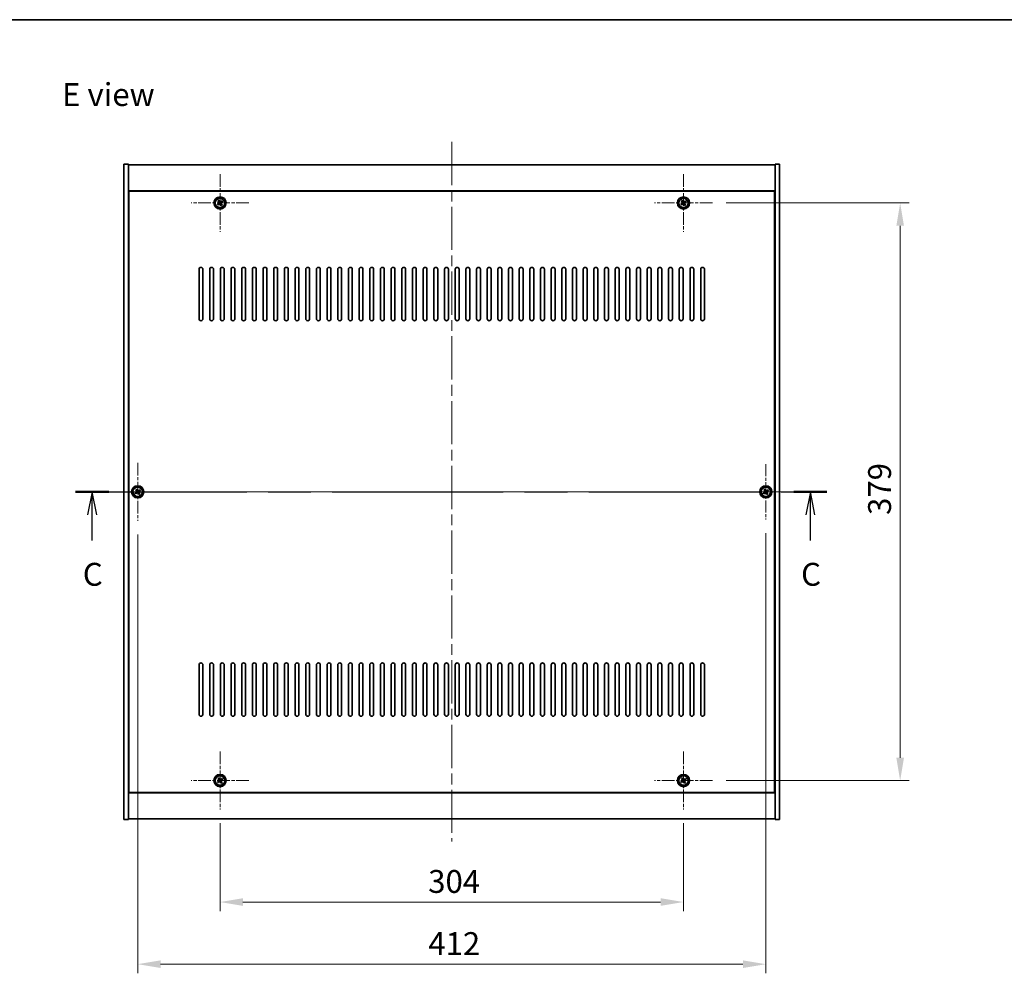
# Model space of a CAD drawing. Units: millimetres. Extents: x 72 to 10299, y 40 to 1726.
# Drawn here: x 2632 to 3278, y 1100 to 1726 of the extents above; entities that cross this region are included whole.
import ezdxf

# ---------------------------------------------------------------- set-up
doc = ezdxf.new("R2010")
doc.units = ezdxf.units.MM
doc.header["$LTSCALE"] = 5
doc.linetypes.add('CHAIN', pattern=[0.3543, 0.2362, -0.0295, 0.0591, -0.0295])
doc.layers.get('Defpoints').update_dxf_attribs({"lineweight": 25})
for name, color, linetype, lineweight in [('Border (ISO)', 7, 'Continuous', 35), ('Dimension (ISO)', 7, 'Continuous', 18), ('Dimension (ISO) @ 1', 7, 'Continuous', 18), ('Section Line (ISO)', 7, 'CHAIN', 25), ('Symbol (ISO)', 7, 'Continuous', 18), ('Visible (ISO)', 7, 'Continuous', 35), ('Visible Narrow (ISO)', 7, 'Continuous', 25)]:
    doc.layers.add(name, color=color, linetype=linetype, lineweight=lineweight)
doc.layers.add('Center Mark (ISO)', color=7, linetype='Continuous', lineweight=18, true_color=0x80ffff)
doc.layers.add('Centerline (ISO)', color=7, linetype='Continuous', lineweight=18, true_color=0x80ffff)
doc.styles.add('Note Text (TK)', font='txt')
doc.dimstyles.new('Default - Method 1b (TK)', dxfattribs={"dimscale": 5, "dimtxt": 2.5, "dimasz": 2.5, "dimexe": 1, "dimexo": 1.5, "dimgap": 1, "dimtad": 1, "dimtoh": 1, "dimrnd": 1e-08, "dimdsep": 46, "dimtxsty": 'Note Text (TK)', "dimcen": 0.09, "dimdle": 5, "dimclrd": 100, "dimclre": 100, "dimclrt": 7, "dimadec": 1, "dimazin": 1, "dimtfac": 1, "dimtmove": 0, "dimatfit": 3, "dimfxl": 0, "dimtolj": 1, "dimlwd": -1, "dimlwe": -1, "dimarcsym": 0})

# ---------------------------------------------------------------- blocks, each defined once
blk = doc.blocks.new('図面枠 tk図枠')
at = {"layer": 'Border (ISO)'}
blk.add_line((14.5, 289), (405.5, 289), dxfattribs=at)
blk = doc.blocks.new('2dTransSection2')
at = {"layer": 'Section Line (ISO)', "linetype": 'CHAIN', "ltscale": 15.83046}
blk.add_line((119.73, 237.37), (201.86, 237.37), dxfattribs=at)
at = {"layer": 'Section Line (ISO)', "linetype": 'Continuous', "lineweight": 50}
for p, q in [((119.73, 237.37), (123.34, 237.37)), ((198.25, 237.37), (201.86, 237.37))]:
    blk.add_line(p, q, dxfattribs=at)
at = {"layer": 'Section Line (ISO)', "linetype": 'Continuous'}
for p, q in [((121.53, 237.37), (121.03, 234.87)), ((121.53, 234.87), (121.53, 237.37)), ((122.03, 234.87), (121.53, 237.37)), ((200.05, 237.37), (199.55, 234.87)), ((200.05, 234.87), (200.05, 237.37)), ((200.55, 234.87), (200.05, 237.37)), ((121.53, 232.06), (121.53, 234.87)), ((200.05, 232.06), (200.05, 234.87))]:
    blk.add_line(p, q, dxfattribs=at)
at = {"layer": 'Section Line (ISO)', "char_height": 2.5, "attachment_point": 7, "style": 'Note Text (TK)'}
for insert in [(120.51, 226.32), (199.03, 226.32)]:
    blk.add_mtext('C', dxfattribs=dict(at, insert=insert))
blk = doc.blocks.new('*D30')
at = {"layer": 'Defpoints', "color": 0, "transparency": 16777216}
for p in [(2763.57, 1207.75), (3067.57, 1207.75), (3067.57, 1147.08)]:
    blk.add_point(p, dxfattribs=at)
at = {"layer": 'Dimension (ISO)', "color": 100, "transparency": 16777216}
for p, q in [((2763.57, 1198.75), (2763.57, 1141.08)), ((3067.57, 1198.75), (3067.57, 1141.08)), ((2778.57, 1147.08), (3052.57, 1147.08))]:
    blk.add_line(p, q, dxfattribs=at)
for points in [[(2778.57, 1149.58), (2778.57, 1144.58), (2763.57, 1147.08)], [(3052.57, 1149.58), (3052.57, 1144.58), (3067.57, 1147.08)]]:
    blk.add_solid(points, dxfattribs=at)
at = {"layer": 'Dimension (ISO)', "color": 7, "transparency": 16777216, "insert": (2900.1, 1160.58), "char_height": 15, "attachment_point": 4, "style": 'Note Text (TK)'}
blk.add_mtext('\\A1;304', dxfattribs=at)
blk = doc.blocks.new('*D31')
at = {"layer": 'Defpoints', "color": 0, "transparency": 16777216}
for p in [(3086.57, 1605.75), (3086.57, 1226.75), (3209.66, 1226.75)]:
    blk.add_point(p, dxfattribs=at)
at = {"layer": 'Dimension (ISO)', "color": 100, "transparency": 16777216}
for p, q in [((3095.57, 1605.75), (3215.66, 1605.75)), ((3209.66, 1590.75), (3209.66, 1241.75)), ((3095.57, 1226.75), (3215.66, 1226.75))]:
    blk.add_line(p, q, dxfattribs=at)
for points in [[(3207.16, 1590.75), (3212.16, 1590.75), (3209.66, 1605.75)], [(3207.16, 1241.75), (3212.16, 1241.75), (3209.66, 1226.75)]]:
    blk.add_solid(points, dxfattribs=at)
at = {"layer": 'Dimension (ISO)', "color": 7, "transparency": 16777216, "insert": (3196.16, 1401.04), "char_height": 15, "attachment_point": 4, "rotation": 90, "style": 'Note Text (TK)'}
blk.add_mtext('\\A1;379', dxfattribs=at)
blk = doc.blocks.new('*D42')
at = {"layer": 'Defpoints', "color": 0, "transparency": 16777216}
for p in [(2709.57, 1397.25), (3121.57, 1398.1), (3121.57, 1106.31)]:
    blk.add_point(p, dxfattribs=at)
at = {"layer": 'Dimension (ISO)', "color": 100, "transparency": 16777216}
for p, q in [((3121.57, 1389.1), (3121.57, 1100.31)), ((2709.57, 1388.25), (2709.57, 1100.31)), ((2724.57, 1106.31), (3106.57, 1106.31))]:
    blk.add_line(p, q, dxfattribs=at)
for points in [[(2724.57, 1108.81), (2724.57, 1103.81), (2709.57, 1106.31)], [(3106.57, 1108.81), (3106.57, 1103.81), (3121.57, 1106.31)]]:
    blk.add_solid(points, dxfattribs=at)
at = {"layer": 'Dimension (ISO)', "color": 7, "transparency": 16777216, "insert": (2900.15, 1119.81), "char_height": 15, "attachment_point": 4, "style": 'Note Text (TK)'}
blk.add_mtext('\\A1;412', dxfattribs=at)

msp = doc.modelspace()

# ---------------------------------------------------------------- linework, layer by layer
at = {"layer": 'Center Mark (ISO)', "linetype": 'CHAIN', "ltscale": 7.037547}
for p, q in [((2763.5719, 1624.7481), (2763.5719, 1586.7481)), ((3067.5719, 1624.7481), (3067.5719, 1586.7481)), ((2782.5719, 1605.7481), (2744.5719, 1605.7481)), ((3086.5719, 1605.7481), (3048.5719, 1605.7481)), ((2709.5719, 1435.2481), (2709.5719, 1397.2481)), ((2728.5719, 1416.2481), (2690.5719, 1416.2481)), ((2763.5719, 1245.7481), (2763.5719, 1207.7481)), ((3067.5719, 1245.7481), (3067.5719, 1207.7481)), ((2782.5719, 1226.7481), (2744.5719, 1226.7481)), ((3086.5719, 1226.7481), (3048.5719, 1226.7481))]:
    msp.add_line(p, q, dxfattribs=at)
at = {"layer": 'Center Mark (ISO)', "linetype": 'CHAIN', "ltscale": 6.722705}
for p, q in [((3121.5719, 1434.3981), (3121.5719, 1398.0981)), ((3139.7219, 1416.2481), (3103.4219, 1416.2481))]:
    msp.add_line(p, q, dxfattribs=at)
at = {"layer": 'Centerline (ISO)', "linetype": 'CHAIN', "ltscale": 23.990969}
for p, q in [((2915.5719, 1645.7481), (2915.5719, 1186.7481)), ((2685.5719, 1416.2481), (3145.5719, 1416.2481))]:
    msp.add_line(p, q, dxfattribs=at)
at = {"layer": 'Visible (ISO)'}
for p, q in [((2700.5719, 1631.2481), (2703.5719, 1631.2481)), ((2700.5719, 1201.2481), (2700.5719, 1631.2481)), ((2703.5719, 1201.2481), (2703.5719, 1631.2481)), ((2703.5719, 1630.7481), (3127.5719, 1630.7481)), ((3130.5719, 1631.2481), (3127.5719, 1631.2481)), ((3127.5719, 1631.2481), (3127.5719, 1201.2481)), ((3130.5719, 1631.2481), (3130.5719, 1201.2481)), ((3127.5719, 1613.7481), (2703.5719, 1613.7481)), ((3127.3219, 1613.4981), (2703.8219, 1613.4981)), ((2703.8219, 1613.4981), (2703.8219, 1218.9981)), ((3127.3219, 1218.9981), (3127.3219, 1613.4981)), ((2762.437, 1605.4632), (2761.8131, 1605.0653)), ((2761.8131, 1605.0653), (2762.211, 1604.4413)), ((2762.211, 1604.4413), (2762.835, 1604.8393)), ((2762.889, 1607.5068), (2762.2651, 1607.1089)), ((2762.2651, 1607.1089), (2762.663, 1606.485)), ((2763.287, 1606.8829), (2762.889, 1607.5068)), ((2763.8568, 1604.6133), (2764.2547, 1603.9893)), ((2764.2547, 1603.9893), (2764.8786, 1604.3873)), ((2764.9327, 1607.0548), (2764.3088, 1606.6569)), ((2764.8786, 1604.3873), (2764.4807, 1605.0112)), ((2764.7067, 1606.033), (2765.3306, 1606.4309)), ((2765.3306, 1606.4309), (2764.9327, 1607.0548)), ((3066.437, 1605.4632), (3065.8131, 1605.0653)), ((3065.8131, 1605.0653), (3066.211, 1604.4413)), ((3066.211, 1604.4413), (3066.835, 1604.8393)), ((3066.889, 1607.5068), (3066.2651, 1607.1089)), ((3066.2651, 1607.1089), (3066.663, 1606.485)), ((3067.287, 1606.8829), (3066.889, 1607.5068)), ((3067.8568, 1604.6133), (3068.2547, 1603.9893)), ((3068.2547, 1603.9893), (3068.8786, 1604.3873)), ((3068.9327, 1607.0548), (3068.3088, 1606.6569)), ((3068.8786, 1604.3873), (3068.4807, 1605.0112)), ((3068.7067, 1606.033), (3069.3306, 1606.4309)), ((3069.3306, 1606.4309), (3068.9327, 1607.0548)), ((2703.8219, 1600.7481), (2703.5719, 1600.7481)), ((2703.5719, 1600.2481), (2703.8219, 1600.2481)), ((3127.5719, 1600.7481), (3127.3219, 1600.7481)), ((3127.5719, 1600.2481), (3127.3219, 1600.2481)), ((2749.8219, 1529.7481), (2749.8219, 1562.2481)), ((2752.3219, 1562.2481), (2752.3219, 1529.7481)), ((2756.8219, 1529.7481), (2756.8219, 1562.2481)), ((2759.3219, 1562.2481), (2759.3219, 1529.7481)), ((2763.8219, 1529.7481), (2763.8219, 1562.2481)), ((2766.3219, 1562.2481), (2766.3219, 1529.7481)), ((2770.8219, 1529.7481), (2770.8219, 1562.2481)), ((2773.3219, 1562.2481), (2773.3219, 1529.7481)), ((2777.8219, 1529.7481), (2777.8219, 1562.2481)), ((2780.3219, 1562.2481), (2780.3219, 1529.7481)), ((2784.8219, 1529.7481), (2784.8219, 1562.2481)), ((2787.3219, 1562.2481), (2787.3219, 1529.7481)), ((2791.8219, 1529.7481), (2791.8219, 1562.2481)), ((2794.3219, 1562.2481), (2794.3219, 1529.7481)), ((2798.8219, 1529.7481), (2798.8219, 1562.2481)), ((2801.3219, 1562.2481), (2801.3219, 1529.7481)), ((2805.8219, 1529.7481), (2805.8219, 1562.2481)), ((2808.3219, 1562.2481), (2808.3219, 1529.7481)), ((2812.8219, 1529.7481), (2812.8219, 1562.2481)), ((2815.3219, 1562.2481), (2815.3219, 1529.7481)), ((2819.8219, 1529.7481), (2819.8219, 1562.2481)), ((2822.3219, 1562.2481), (2822.3219, 1529.7481)), ((2826.8219, 1529.7481), (2826.8219, 1562.2481)), ((2829.3219, 1562.2481), (2829.3219, 1529.7481)), ((2833.8219, 1529.7481), (2833.8219, 1562.2481)), ((2836.3219, 1562.2481), (2836.3219, 1529.7481)), ((2840.8219, 1529.7481), (2840.8219, 1562.2481)), ((2843.3219, 1562.2481), (2843.3219, 1529.7481)), ((2847.8219, 1529.7481), (2847.8219, 1562.2481)), ((2850.3219, 1562.2481), (2850.3219, 1529.7481)), ((2854.8219, 1529.7481), (2854.8219, 1562.2481)), ((2857.3219, 1562.2481), (2857.3219, 1529.7481)), ((2861.8219, 1529.7481), (2861.8219, 1562.2481)), ((2864.3219, 1562.2481), (2864.3219, 1529.7481)), ((2868.8219, 1529.7481), (2868.8219, 1562.2481)), ((2871.3219, 1562.2481), (2871.3219, 1529.7481)), ((2875.8219, 1529.7481), (2875.8219, 1562.2481)), ((2878.3219, 1562.2481), (2878.3219, 1529.7481)), ((2882.8219, 1529.7481), (2882.8219, 1562.2481)), ((2885.3219, 1562.2481), (2885.3219, 1529.7481)), ((2889.8219, 1529.7481), (2889.8219, 1562.2481)), ((2892.3219, 1562.2481), (2892.3219, 1529.7481)), ((2896.8219, 1529.7481), (2896.8219, 1562.2481)), ((2899.3219, 1562.2481), (2899.3219, 1529.7481)), ((2903.8219, 1529.7481), (2903.8219, 1562.2481)), ((2906.3219, 1562.2481), (2906.3219, 1529.7481)), ((2910.8219, 1529.7481), (2910.8219, 1562.2481)), ((2913.3219, 1562.2481), (2913.3219, 1529.7481)), ((2917.8219, 1529.7481), (2917.8219, 1562.2481)), ((2920.3219, 1562.2481), (2920.3219, 1529.7481)), ((2924.8219, 1529.7481), (2924.8219, 1562.2481)), ((2927.3219, 1562.2481), (2927.3219, 1529.7481)), ((2931.8219, 1529.7481), (2931.8219, 1562.2481)), ((2934.3219, 1562.2481), (2934.3219, 1529.7481)), ((2938.8219, 1529.7481), (2938.8219, 1562.2481)), ((2941.3219, 1562.2481), (2941.3219, 1529.7481)), ((2945.8219, 1529.7481), (2945.8219, 1562.2481)), ((2948.3219, 1562.2481), (2948.3219, 1529.7481)), ((2952.8219, 1529.7481), (2952.8219, 1562.2481)), ((2955.3219, 1562.2481), (2955.3219, 1529.7481)), ((2959.8219, 1529.7481), (2959.8219, 1562.2481)), ((2962.3219, 1562.2481), (2962.3219, 1529.7481)), ((2966.8219, 1529.7481), (2966.8219, 1562.2481)), ((2969.3219, 1562.2481), (2969.3219, 1529.7481)), ((2973.8219, 1529.7481), (2973.8219, 1562.2481)), ((2976.3219, 1562.2481), (2976.3219, 1529.7481)), ((2980.8219, 1529.7481), (2980.8219, 1562.2481)), ((2983.3219, 1562.2481), (2983.3219, 1529.7481)), ((2987.8219, 1529.7481), (2987.8219, 1562.2481)), ((2990.3219, 1562.2481), (2990.3219, 1529.7481)), ((2994.8219, 1529.7481), (2994.8219, 1562.2481)), ((2997.3219, 1562.2481), (2997.3219, 1529.7481)), ((3001.8219, 1529.7481), (3001.8219, 1562.2481)), ((3004.3219, 1562.2481), (3004.3219, 1529.7481)), ((3008.8219, 1529.7481), (3008.8219, 1562.2481)), ((3011.3219, 1562.2481), (3011.3219, 1529.7481)), ((3015.8219, 1529.7481), (3015.8219, 1562.2481)), ((3018.3219, 1562.2481), (3018.3219, 1529.7481)), ((3022.8219, 1529.7481), (3022.8219, 1562.2481)), ((3025.3219, 1562.2481), (3025.3219, 1529.7481)), ((3029.8219, 1529.7481), (3029.8219, 1562.2481)), ((3032.3219, 1562.2481), (3032.3219, 1529.7481)), ((3036.8219, 1529.7481), (3036.8219, 1562.2481)), ((3039.3219, 1562.2481), (3039.3219, 1529.7481)), ((3043.8219, 1529.7481), (3043.8219, 1562.2481)), ((3046.3219, 1562.2481), (3046.3219, 1529.7481)), ((3050.8219, 1529.7481), (3050.8219, 1562.2481)), ((3053.3219, 1562.2481), (3053.3219, 1529.7481)), ((3057.8219, 1529.7481), (3057.8219, 1562.2481)), ((3060.3219, 1562.2481), (3060.3219, 1529.7481)), ((3064.8219, 1529.7481), (3064.8219, 1562.2481)), ((3067.3219, 1562.2481), (3067.3219, 1529.7481)), ((3071.8219, 1529.7481), (3071.8219, 1562.2481)), ((3074.3219, 1562.2481), (3074.3219, 1529.7481)), ((3078.8219, 1529.7481), (3078.8219, 1562.2481)), ((3081.3219, 1562.2481), (3081.3219, 1529.7481)), ((2708.437, 1415.9632), (2707.8131, 1415.5653)), ((2707.8131, 1415.5653), (2708.211, 1414.9413)), ((2708.211, 1414.9413), (2708.835, 1415.3393)), ((2708.889, 1418.0068), (2708.2651, 1417.6089)), ((2708.2651, 1417.6089), (2708.663, 1416.985)), ((2709.287, 1417.3829), (2708.889, 1418.0068)), ((2709.8568, 1415.1133), (2710.2547, 1414.4893)), ((2710.2547, 1414.4893), (2710.8786, 1414.8873)), ((2710.9327, 1417.5548), (2710.3088, 1417.1569)), ((2710.8786, 1414.8873), (2710.4807, 1415.5112)), ((2710.7067, 1416.533), (2711.3306, 1416.9309)), ((2711.3306, 1416.9309), (2710.9327, 1417.5548)), ((3120.437, 1415.9632), (3119.8131, 1415.5653)), ((3119.8131, 1415.5653), (3120.211, 1414.9413)), ((3120.211, 1414.9413), (3120.835, 1415.3393)), ((3120.889, 1418.0068), (3120.2651, 1417.6089)), ((3120.2651, 1417.6089), (3120.663, 1416.985)), ((3121.287, 1417.3829), (3120.889, 1418.0068)), ((3121.8568, 1415.1133), (3122.2547, 1414.4893)), ((3122.2547, 1414.4893), (3122.8786, 1414.8873)), ((3122.9327, 1417.5548), (3122.3088, 1417.1569)), ((3122.8786, 1414.8873), (3122.4807, 1415.5112)), ((3122.7067, 1416.533), (3123.3306, 1416.9309)), ((3123.3306, 1416.9309), (3122.9327, 1417.5548)), ((2749.8219, 1270.2481), (2749.8219, 1302.7481)), ((2752.3219, 1302.7481), (2752.3219, 1270.2481)), ((2756.8219, 1270.2481), (2756.8219, 1302.7481)), ((2759.3219, 1302.7481), (2759.3219, 1270.2481)), ((2763.8219, 1270.2481), (2763.8219, 1302.7481)), ((2766.3219, 1302.7481), (2766.3219, 1270.2481)), ((2770.8219, 1270.2481), (2770.8219, 1302.7481)), ((2773.3219, 1302.7481), (2773.3219, 1270.2481)), ((2777.8219, 1270.2481), (2777.8219, 1302.7481)), ((2780.3219, 1302.7481), (2780.3219, 1270.2481)), ((2784.8219, 1270.2481), (2784.8219, 1302.7481)), ((2787.3219, 1302.7481), (2787.3219, 1270.2481)), ((2791.8219, 1270.2481), (2791.8219, 1302.7481)), ((2794.3219, 1302.7481), (2794.3219, 1270.2481)), ((2798.8219, 1270.2481), (2798.8219, 1302.7481)), ((2801.3219, 1302.7481), (2801.3219, 1270.2481)), ((2805.8219, 1270.2481), (2805.8219, 1302.7481)), ((2808.3219, 1302.7481), (2808.3219, 1270.2481)), ((2812.8219, 1270.2481), (2812.8219, 1302.7481)), ((2815.3219, 1302.7481), (2815.3219, 1270.2481)), ((2819.8219, 1270.2481), (2819.8219, 1302.7481)), ((2822.3219, 1302.7481), (2822.3219, 1270.2481)), ((2826.8219, 1270.2481), (2826.8219, 1302.7481)), ((2829.3219, 1302.7481), (2829.3219, 1270.2481)), ((2833.8219, 1270.2481), (2833.8219, 1302.7481)), ((2836.3219, 1302.7481), (2836.3219, 1270.2481)), ((2840.8219, 1270.2481), (2840.8219, 1302.7481)), ((2843.3219, 1302.7481), (2843.3219, 1270.2481)), ((2847.8219, 1270.2481), (2847.8219, 1302.7481)), ((2850.3219, 1302.7481), (2850.3219, 1270.2481)), ((2854.8219, 1270.2481), (2854.8219, 1302.7481)), ((2857.3219, 1302.7481), (2857.3219, 1270.2481)), ((2861.8219, 1270.2481), (2861.8219, 1302.7481)), ((2864.3219, 1302.7481), (2864.3219, 1270.2481)), ((2868.8219, 1270.2481), (2868.8219, 1302.7481)), ((2871.3219, 1302.7481), (2871.3219, 1270.2481)), ((2875.8219, 1270.2481), (2875.8219, 1302.7481)), ((2878.3219, 1302.7481), (2878.3219, 1270.2481)), ((2882.8219, 1270.2481), (2882.8219, 1302.7481)), ((2885.3219, 1302.7481), (2885.3219, 1270.2481)), ((2889.8219, 1270.2481), (2889.8219, 1302.7481)), ((2892.3219, 1302.7481), (2892.3219, 1270.2481)), ((2896.8219, 1270.2481), (2896.8219, 1302.7481)), ((2899.3219, 1302.7481), (2899.3219, 1270.2481)), ((2903.8219, 1270.2481), (2903.8219, 1302.7481)), ((2906.3219, 1302.7481), (2906.3219, 1270.2481)), ((2910.8219, 1270.2481), (2910.8219, 1302.7481)), ((2913.3219, 1302.7481), (2913.3219, 1270.2481)), ((2917.8219, 1270.2481), (2917.8219, 1302.7481)), ((2920.3219, 1302.7481), (2920.3219, 1270.2481)), ((2924.8219, 1270.2481), (2924.8219, 1302.7481)), ((2927.3219, 1302.7481), (2927.3219, 1270.2481)), ((2931.8219, 1270.2481), (2931.8219, 1302.7481)), ((2934.3219, 1302.7481), (2934.3219, 1270.2481)), ((2938.8219, 1270.2481), (2938.8219, 1302.7481)), ((2941.3219, 1302.7481), (2941.3219, 1270.2481)), ((2945.8219, 1270.2481), (2945.8219, 1302.7481)), ((2948.3219, 1302.7481), (2948.3219, 1270.2481)), ((2952.8219, 1270.2481), (2952.8219, 1302.7481)), ((2955.3219, 1302.7481), (2955.3219, 1270.2481)), ((2959.8219, 1270.2481), (2959.8219, 1302.7481)), ((2962.3219, 1302.7481), (2962.3219, 1270.2481)), ((2966.8219, 1270.2481), (2966.8219, 1302.7481)), ((2969.3219, 1302.7481), (2969.3219, 1270.2481)), ((2973.8219, 1270.2481), (2973.8219, 1302.7481)), ((2976.3219, 1302.7481), (2976.3219, 1270.2481)), ((2980.8219, 1270.2481), (2980.8219, 1302.7481)), ((2983.3219, 1302.7481), (2983.3219, 1270.2481)), ((2987.8219, 1270.2481), (2987.8219, 1302.7481)), ((2990.3219, 1302.7481), (2990.3219, 1270.2481)), ((2994.8219, 1270.2481), (2994.8219, 1302.7481)), ((2997.3219, 1302.7481), (2997.3219, 1270.2481)), ((3001.8219, 1270.2481), (3001.8219, 1302.7481)), ((3004.3219, 1302.7481), (3004.3219, 1270.2481)), ((3008.8219, 1270.2481), (3008.8219, 1302.7481)), ((3011.3219, 1302.7481), (3011.3219, 1270.2481)), ((3015.8219, 1270.2481), (3015.8219, 1302.7481)), ((3018.3219, 1302.7481), (3018.3219, 1270.2481)), ((3022.8219, 1270.2481), (3022.8219, 1302.7481)), ((3025.3219, 1302.7481), (3025.3219, 1270.2481)), ((3029.8219, 1270.2481), (3029.8219, 1302.7481)), ((3032.3219, 1302.7481), (3032.3219, 1270.2481)), ((3036.8219, 1270.2481), (3036.8219, 1302.7481)), ((3039.3219, 1302.7481), (3039.3219, 1270.2481)), ((3043.8219, 1270.2481), (3043.8219, 1302.7481)), ((3046.3219, 1302.7481), (3046.3219, 1270.2481)), ((3050.8219, 1270.2481), (3050.8219, 1302.7481)), ((3053.3219, 1302.7481), (3053.3219, 1270.2481)), ((3057.8219, 1270.2481), (3057.8219, 1302.7481)), ((3060.3219, 1302.7481), (3060.3219, 1270.2481)), ((3064.8219, 1270.2481), (3064.8219, 1302.7481)), ((3067.3219, 1302.7481), (3067.3219, 1270.2481)), ((3071.8219, 1270.2481), (3071.8219, 1302.7481)), ((3074.3219, 1302.7481), (3074.3219, 1270.2481)), ((3078.8219, 1270.2481), (3078.8219, 1302.7481)), ((3081.3219, 1302.7481), (3081.3219, 1270.2481)), ((2703.5719, 1232.2481), (2703.8219, 1232.2481)), ((2703.5719, 1231.7481), (2703.8219, 1231.7481)), ((2762.889, 1228.5068), (2762.2651, 1228.1089)), ((2762.2651, 1228.1089), (2762.663, 1227.485)), ((2763.287, 1227.8829), (2762.889, 1228.5068)), ((2764.9327, 1228.0548), (2764.3088, 1227.6569)), ((2764.7067, 1227.033), (2765.3306, 1227.4309)), ((2765.3306, 1227.4309), (2764.9327, 1228.0548)), ((3066.889, 1228.5068), (3066.2651, 1228.1089)), ((3066.2651, 1228.1089), (3066.663, 1227.485)), ((3067.287, 1227.8829), (3066.889, 1228.5068)), ((3068.9327, 1228.0548), (3068.3088, 1227.6569)), ((3068.7067, 1227.033), (3069.3306, 1227.4309)), ((3069.3306, 1227.4309), (3068.9327, 1228.0548)), ((3127.5719, 1232.2481), (3127.3219, 1232.2481)), ((3127.3219, 1231.7481), (3127.5719, 1231.7481)), ((2762.437, 1226.4632), (2761.8131, 1226.0653)), ((2761.8131, 1226.0653), (2762.211, 1225.4413)), ((2762.211, 1225.4413), (2762.835, 1225.8393)), ((2763.8568, 1225.6133), (2764.2547, 1224.9893)), ((2764.2547, 1224.9893), (2764.8786, 1225.3873)), ((2764.8786, 1225.3873), (2764.4807, 1226.0112)), ((3066.437, 1226.4632), (3065.8131, 1226.0653)), ((3065.8131, 1226.0653), (3066.211, 1225.4413)), ((3066.211, 1225.4413), (3066.835, 1225.8393)), ((3067.8568, 1225.6133), (3068.2547, 1224.9893)), ((3068.2547, 1224.9893), (3068.8786, 1225.3873)), ((3068.8786, 1225.3873), (3068.4807, 1226.0112)), ((2703.5719, 1218.7481), (3127.5719, 1218.7481)), ((2703.8219, 1218.9981), (3127.3219, 1218.9981)), ((2700.5719, 1201.2481), (2703.5719, 1201.2481)), ((3127.5719, 1201.7481), (2703.5719, 1201.7481)), ((3130.5719, 1201.2481), (3127.5719, 1201.2481))]:
    msp.add_line(p, q, dxfattribs=at)
for centre, radius in [((2763.5719, 1605.7481), 4), ((2763.5719, 1605.7481), 3.15), ((3067.5719, 1605.7481), 4), ((3067.5719, 1605.7481), 3.15), ((2709.5719, 1416.2481), 4), ((2709.5719, 1416.2481), 3.15), ((3121.5719, 1416.2481), 4), ((3121.5719, 1416.2481), 3.15), ((2763.5719, 1226.7481), 4), ((2763.5719, 1226.7481), 3.15), ((3067.5719, 1226.7481), 4), ((3067.5719, 1226.7481), 3.15)]:
    msp.add_circle(centre, radius, dxfattribs=at)
for centre, start, end in [((2751.0719, 1562.2481), 0, 180), ((2758.0719, 1562.2481), 0, 180), ((2765.0719, 1562.2481), 0, 180), ((2772.0719, 1562.2481), 0, 180), ((2779.0719, 1562.2481), 0, 180), ((2786.0719, 1562.2481), 0, 180), ((2793.0719, 1562.2481), 0, 180), ((2800.0719, 1562.2481), 0, 180), ((2807.0719, 1562.2481), 0, 180), ((2814.0719, 1562.2481), 0, 180), ((2821.0719, 1562.2481), 0, 180), ((2828.0719, 1562.2481), 0, 180), ((2835.0719, 1562.2481), 0, 180), ((2842.0719, 1562.2481), 0, 180), ((2849.0719, 1562.2481), 0, 180), ((2856.0719, 1562.2481), 0, 180), ((2863.0719, 1562.2481), 0, 180), ((2870.0719, 1562.2481), 0, 180), ((2877.0719, 1562.2481), 0, 180), ((2884.0719, 1562.2481), 0, 180), ((2891.0719, 1562.2481), 0, 180), ((2898.0719, 1562.2481), 0, 180), ((2905.0719, 1562.2481), 0, 180), ((2912.0719, 1562.2481), 0, 180), ((2919.0719, 1562.2481), 0, 180), ((2926.0719, 1562.2481), 0, 180), ((2933.0719, 1562.2481), 0, 180), ((2940.0719, 1562.2481), 0, 180), ((2947.0719, 1562.2481), 0, 180), ((2954.0719, 1562.2481), 0, 180), ((2961.0719, 1562.2481), 0, 180), ((2968.0719, 1562.2481), 0, 180), ((2975.0719, 1562.2481), 0, 180), ((2982.0719, 1562.2481), 0, 180), ((2989.0719, 1562.2481), 0, 180), ((2996.0719, 1562.2481), 0, 180), ((3003.0719, 1562.2481), 0, 180), ((3010.0719, 1562.2481), 0, 180), ((3017.0719, 1562.2481), 0, 180), ((3024.0719, 1562.2481), 0, 180), ((3031.0719, 1562.2481), 0, 180), ((3038.0719, 1562.2481), 0, 180), ((3045.0719, 1562.2481), 0, 180), ((3052.0719, 1562.2481), 0, 180), ((3059.0719, 1562.2481), 0, 180), ((3066.0719, 1562.2481), 0, 180), ((3073.0719, 1562.2481), 0, 180), ((3080.0719, 1562.2481), 0, 180), ((2751.0719, 1529.7481), 180, 0), ((2758.0719, 1529.7481), 180, 0), ((2765.0719, 1529.7481), 180, 0), ((2772.0719, 1529.7481), 180, 0), ((2779.0719, 1529.7481), 180, 0), ((2786.0719, 1529.7481), 180, 0), ((2793.0719, 1529.7481), 180, 0), ((2800.0719, 1529.7481), 180, 0), ((2807.0719, 1529.7481), 180, 0), ((2814.0719, 1529.7481), 180, 0), ((2821.0719, 1529.7481), 180, 0), ((2828.0719, 1529.7481), 180, 0), ((2835.0719, 1529.7481), 180, 0), ((2842.0719, 1529.7481), 180, 0), ((2849.0719, 1529.7481), 180, 0), ((2856.0719, 1529.7481), 180, 0), ((2863.0719, 1529.7481), 180, 0), ((2870.0719, 1529.7481), 180, 0), ((2877.0719, 1529.7481), 180, 0), ((2884.0719, 1529.7481), 180, 0), ((2891.0719, 1529.7481), 180, 0), ((2898.0719, 1529.7481), 180, 0), ((2905.0719, 1529.7481), 180, 0), ((2912.0719, 1529.7481), 180, 0), ((2919.0719, 1529.7481), 180, 0), ((2926.0719, 1529.7481), 180, 0), ((2933.0719, 1529.7481), 180, 0), ((2940.0719, 1529.7481), 180, 0), ((2947.0719, 1529.7481), 180, 0), ((2954.0719, 1529.7481), 180, 0), ((2961.0719, 1529.7481), 180, 0), ((2968.0719, 1529.7481), 180, 0), ((2975.0719, 1529.7481), 180, 0), ((2982.0719, 1529.7481), 180, 0), ((2989.0719, 1529.7481), 180, 0), ((2996.0719, 1529.7481), 180, 0), ((3003.0719, 1529.7481), 180, 0), ((3010.0719, 1529.7481), 180, 0), ((3017.0719, 1529.7481), 180, 0), ((3024.0719, 1529.7481), 180, 0), ((3031.0719, 1529.7481), 180, 0), ((3038.0719, 1529.7481), 180, 0), ((3045.0719, 1529.7481), 180, 0), ((3052.0719, 1529.7481), 180, 0), ((3059.0719, 1529.7481), 180, 0), ((3066.0719, 1529.7481), 180, 0), ((3073.0719, 1529.7481), 180, 0), ((3080.0719, 1529.7481), 180, 0), ((2751.0719, 1302.7481), 0, 180), ((2758.0719, 1302.7481), 0, 180), ((2765.0719, 1302.7481), 0, 180), ((2772.0719, 1302.7481), 0, 180), ((2779.0719, 1302.7481), 0, 180), ((2786.0719, 1302.7481), 0, 180), ((2793.0719, 1302.7481), 0, 180), ((2800.0719, 1302.7481), 0, 180), ((2807.0719, 1302.7481), 0, 180), ((2814.0719, 1302.7481), 0, 180), ((2821.0719, 1302.7481), 0, 180), ((2828.0719, 1302.7481), 0, 180), ((2835.0719, 1302.7481), 0, 180), ((2842.0719, 1302.7481), 0, 180), ((2849.0719, 1302.7481), 0, 180), ((2856.0719, 1302.7481), 0, 180), ((2863.0719, 1302.7481), 0, 180), ((2870.0719, 1302.7481), 0, 180), ((2877.0719, 1302.7481), 0, 180), ((2884.0719, 1302.7481), 0, 180), ((2891.0719, 1302.7481), 0, 180), ((2898.0719, 1302.7481), 0, 180), ((2905.0719, 1302.7481), 0, 180), ((2912.0719, 1302.7481), 0, 180), ((2919.0719, 1302.7481), 0, 180), ((2926.0719, 1302.7481), 0, 180), ((2933.0719, 1302.7481), 0, 180), ((2940.0719, 1302.7481), 0, 180), ((2947.0719, 1302.7481), 0, 180), ((2954.0719, 1302.7481), 0, 180), ((2961.0719, 1302.7481), 0, 180), ((2968.0719, 1302.7481), 0, 180), ((2975.0719, 1302.7481), 0, 180), ((2982.0719, 1302.7481), 0, 180), ((2989.0719, 1302.7481), 0, 180), ((2996.0719, 1302.7481), 0, 180), ((3003.0719, 1302.7481), 0, 180), ((3010.0719, 1302.7481), 0, 180), ((3017.0719, 1302.7481), 0, 180), ((3024.0719, 1302.7481), 0, 180), ((3031.0719, 1302.7481), 0, 180), ((3038.0719, 1302.7481), 0, 180), ((3045.0719, 1302.7481), 0, 180), ((3052.0719, 1302.7481), 0, 180), ((3059.0719, 1302.7481), 0, 180), ((3066.0719, 1302.7481), 0, 180), ((3073.0719, 1302.7481), 0, 180), ((3080.0719, 1302.7481), 0, 180), ((2751.0719, 1270.2481), 180, 0), ((2758.0719, 1270.2481), 180, 0), ((2765.0719, 1270.2481), 180, 0), ((2772.0719, 1270.2481), 180, 0), ((2779.0719, 1270.2481), 180, 0), ((2786.0719, 1270.2481), 180, 0), ((2793.0719, 1270.2481), 180, 0), ((2800.0719, 1270.2481), 180, 0), ((2807.0719, 1270.2481), 180, 0), ((2814.0719, 1270.2481), 180, 0), ((2821.0719, 1270.2481), 180, 0), ((2828.0719, 1270.2481), 180, 0), ((2835.0719, 1270.2481), 180, 0), ((2842.0719, 1270.2481), 180, 0), ((2849.0719, 1270.2481), 180, 0), ((2856.0719, 1270.2481), 180, 0), ((2863.0719, 1270.2481), 180, 0), ((2870.0719, 1270.2481), 180, 0), ((2877.0719, 1270.2481), 180, 0), ((2884.0719, 1270.2481), 180, 0), ((2891.0719, 1270.2481), 180, 0), ((2898.0719, 1270.2481), 180, 0), ((2905.0719, 1270.2481), 180, 0), ((2912.0719, 1270.2481), 180, 0), ((2919.0719, 1270.2481), 180, 0), ((2926.0719, 1270.2481), 180, 0), ((2933.0719, 1270.2481), 180, 0), ((2940.0719, 1270.2481), 180, 0), ((2947.0719, 1270.2481), 180, 0), ((2954.0719, 1270.2481), 180, 0), ((2961.0719, 1270.2481), 180, 0), ((2968.0719, 1270.2481), 180, 0), ((2975.0719, 1270.2481), 180, 0), ((2982.0719, 1270.2481), 180, 0), ((2989.0719, 1270.2481), 180, 0), ((2996.0719, 1270.2481), 180, 0), ((3003.0719, 1270.2481), 180, 0), ((3010.0719, 1270.2481), 180, 0), ((3017.0719, 1270.2481), 180, 0), ((3024.0719, 1270.2481), 180, 0), ((3031.0719, 1270.2481), 180, 0), ((3038.0719, 1270.2481), 180, 0), ((3045.0719, 1270.2481), 180, 0), ((3052.0719, 1270.2481), 180, 0), ((3059.0719, 1270.2481), 180, 0), ((3066.0719, 1270.2481), 180, 0), ((3073.0719, 1270.2481), 180, 0), ((3080.0719, 1270.2481), 180, 0)]:
    msp.add_arc(centre, 1.25, start, end, dxfattribs=at)
for points, knots in [([(2762.437, 1605.4632), (2762.515, 1605.5129), (2762.5885, 1605.5816), (2762.7018, 1605.7432), (2762.7415, 1605.8362), (2762.7818, 1606.0184), (2762.785, 1606.1194), (2762.7504, 1606.3138), (2762.7127, 1606.4071), (2762.663, 1606.485)], [0.113199271, 0.113199271, 0.113199271, 0.113199271, 0.141183811, 0.141183811, 0.169168352, 0.169168352, 0.197152892, 0.197152892, 0.225137433, 0.225137433, 0.225137433, 0.225137433]), ([(2763.8568, 1604.6133), (2763.8071, 1604.6912), (2763.7384, 1604.7647), (2763.5767, 1604.878), (2763.4838, 1604.9177), (2763.3016, 1604.958), (2763.2005, 1604.9612), (2763.0062, 1604.9267), (2762.9129, 1604.8889), (2762.835, 1604.8393)], [0.225164225, 0.225164225, 0.225164225, 0.225164225, 0.253148765, 0.253148765, 0.281133306, 0.281133306, 0.309117846, 0.309117846, 0.337102387, 0.337102387, 0.337102387, 0.337102387]), ([(2763.287, 1606.8829), (2763.3366, 1606.805), (2763.4054, 1606.7314), (2763.567, 1606.6182), (2763.66, 1606.5784), (2763.8421, 1606.5381), (2763.9432, 1606.535), (2764.1375, 1606.5695), (2764.2309, 1606.6072), (2764.3088, 1606.6569)], [0, 0, 0, 0, 0.027984541, 0.027984541, 0.055969081, 0.055969081, 0.083953622, 0.083953622, 0.111938162, 0.111938162, 0.111938162, 0.111938162]), ([(2764.7067, 1606.033), (2764.6288, 1605.9833), (2764.5552, 1605.9146), (2764.4419, 1605.7529), (2764.4022, 1605.66), (2764.3619, 1605.4778), (2764.3587, 1605.3768), (2764.3933, 1605.1824), (2764.431, 1605.0891), (2764.4807, 1605.0112)], [0.338363496, 0.338363496, 0.338363496, 0.338363496, 0.366348036, 0.366348036, 0.394332577, 0.394332577, 0.422317117, 0.422317117, 0.450301658, 0.450301658, 0.450301658, 0.450301658]), ([(3066.437, 1605.4632), (3066.515, 1605.5129), (3066.5885, 1605.5816), (3066.7018, 1605.7432), (3066.7415, 1605.8362), (3066.7818, 1606.0184), (3066.785, 1606.1194), (3066.7504, 1606.3138), (3066.7127, 1606.4071), (3066.663, 1606.485)], [0.113199271, 0.113199271, 0.113199271, 0.113199271, 0.141183811, 0.141183811, 0.169168352, 0.169168352, 0.197152892, 0.197152892, 0.225137433, 0.225137433, 0.225137433, 0.225137433]), ([(3067.8568, 1604.6133), (3067.8071, 1604.6912), (3067.7384, 1604.7647), (3067.5767, 1604.878), (3067.4838, 1604.9177), (3067.3016, 1604.958), (3067.2005, 1604.9612), (3067.0062, 1604.9267), (3066.9129, 1604.8889), (3066.835, 1604.8393)], [0.225164225, 0.225164225, 0.225164225, 0.225164225, 0.253148765, 0.253148765, 0.281133306, 0.281133306, 0.309117846, 0.309117846, 0.337102387, 0.337102387, 0.337102387, 0.337102387]), ([(3067.287, 1606.8829), (3067.3366, 1606.805), (3067.4054, 1606.7314), (3067.567, 1606.6182), (3067.66, 1606.5784), (3067.8421, 1606.5381), (3067.9432, 1606.535), (3068.1375, 1606.5695), (3068.2309, 1606.6072), (3068.3088, 1606.6569)], [0, 0, 0, 0, 0.027984541, 0.027984541, 0.055969081, 0.055969081, 0.083953622, 0.083953622, 0.111938162, 0.111938162, 0.111938162, 0.111938162]), ([(3068.7067, 1606.033), (3068.6288, 1605.9833), (3068.5552, 1605.9146), (3068.4419, 1605.7529), (3068.4022, 1605.66), (3068.3619, 1605.4778), (3068.3587, 1605.3768), (3068.3933, 1605.1824), (3068.431, 1605.0891), (3068.4807, 1605.0112)], [0.338363496, 0.338363496, 0.338363496, 0.338363496, 0.366348036, 0.366348036, 0.394332577, 0.394332577, 0.422317117, 0.422317117, 0.450301658, 0.450301658, 0.450301658, 0.450301658]), ([(2708.437, 1415.9632), (2708.515, 1416.0129), (2708.5885, 1416.0816), (2708.7018, 1416.2432), (2708.7415, 1416.3362), (2708.7818, 1416.5184), (2708.785, 1416.6194), (2708.7504, 1416.8138), (2708.7127, 1416.9071), (2708.663, 1416.985)], [0.113199271, 0.113199271, 0.113199271, 0.113199271, 0.141183811, 0.141183811, 0.169168352, 0.169168352, 0.197152892, 0.197152892, 0.225137433, 0.225137433, 0.225137433, 0.225137433]), ([(2709.8568, 1415.1133), (2709.8071, 1415.1912), (2709.7384, 1415.2647), (2709.5767, 1415.378), (2709.4838, 1415.4177), (2709.3016, 1415.458), (2709.2005, 1415.4612), (2709.0062, 1415.4267), (2708.9129, 1415.3889), (2708.835, 1415.3393)], [0.225164225, 0.225164225, 0.225164225, 0.225164225, 0.253148765, 0.253148765, 0.281133306, 0.281133306, 0.309117846, 0.309117846, 0.337102387, 0.337102387, 0.337102387, 0.337102387]), ([(2709.287, 1417.3829), (2709.3366, 1417.305), (2709.4054, 1417.2314), (2709.567, 1417.1182), (2709.66, 1417.0784), (2709.8421, 1417.0381), (2709.9432, 1417.035), (2710.1375, 1417.0695), (2710.2309, 1417.1072), (2710.3088, 1417.1569)], [0, 0, 0, 0, 0.027984541, 0.027984541, 0.055969081, 0.055969081, 0.083953622, 0.083953622, 0.111938162, 0.111938162, 0.111938162, 0.111938162]), ([(2710.7067, 1416.533), (2710.6288, 1416.4833), (2710.5552, 1416.4146), (2710.4419, 1416.2529), (2710.4022, 1416.16), (2710.3619, 1415.9778), (2710.3587, 1415.8768), (2710.3933, 1415.6824), (2710.431, 1415.5891), (2710.4807, 1415.5112)], [0.338363496, 0.338363496, 0.338363496, 0.338363496, 0.366348036, 0.366348036, 0.394332577, 0.394332577, 0.422317117, 0.422317117, 0.450301658, 0.450301658, 0.450301658, 0.450301658]), ([(3120.437, 1415.9632), (3120.515, 1416.0129), (3120.5885, 1416.0816), (3120.7018, 1416.2432), (3120.7415, 1416.3362), (3120.7818, 1416.5184), (3120.785, 1416.6194), (3120.7504, 1416.8138), (3120.7127, 1416.9071), (3120.663, 1416.985)], [0.113199271, 0.113199271, 0.113199271, 0.113199271, 0.141183811, 0.141183811, 0.169168352, 0.169168352, 0.197152892, 0.197152892, 0.225137433, 0.225137433, 0.225137433, 0.225137433]), ([(3121.8568, 1415.1133), (3121.8071, 1415.1912), (3121.7384, 1415.2647), (3121.5767, 1415.378), (3121.4838, 1415.4177), (3121.3016, 1415.458), (3121.2005, 1415.4612), (3121.0062, 1415.4267), (3120.9129, 1415.3889), (3120.835, 1415.3393)], [0.225164225, 0.225164225, 0.225164225, 0.225164225, 0.253148765, 0.253148765, 0.281133306, 0.281133306, 0.309117846, 0.309117846, 0.337102387, 0.337102387, 0.337102387, 0.337102387]), ([(3121.287, 1417.3829), (3121.3366, 1417.305), (3121.4054, 1417.2314), (3121.567, 1417.1182), (3121.66, 1417.0784), (3121.8421, 1417.0381), (3121.9432, 1417.035), (3122.1375, 1417.0695), (3122.2309, 1417.1072), (3122.3088, 1417.1569)], [0, 0, 0, 0, 0.027984541, 0.027984541, 0.055969081, 0.055969081, 0.083953622, 0.083953622, 0.111938162, 0.111938162, 0.111938162, 0.111938162]), ([(3122.7067, 1416.533), (3122.6288, 1416.4833), (3122.5552, 1416.4146), (3122.4419, 1416.2529), (3122.4022, 1416.16), (3122.3619, 1415.9778), (3122.3587, 1415.8768), (3122.3933, 1415.6824), (3122.431, 1415.5891), (3122.4807, 1415.5112)], [0.338363496, 0.338363496, 0.338363496, 0.338363496, 0.366348036, 0.366348036, 0.394332577, 0.394332577, 0.422317117, 0.422317117, 0.450301658, 0.450301658, 0.450301658, 0.450301658]), ([(2762.437, 1226.4632), (2762.515, 1226.5129), (2762.5885, 1226.5816), (2762.7018, 1226.7432), (2762.7415, 1226.8362), (2762.7818, 1227.0184), (2762.785, 1227.1194), (2762.7504, 1227.3138), (2762.7127, 1227.4071), (2762.663, 1227.485)], [0.113199271, 0.113199271, 0.113199271, 0.113199271, 0.141183811, 0.141183811, 0.169168352, 0.169168352, 0.197152892, 0.197152892, 0.225137433, 0.225137433, 0.225137433, 0.225137433]), ([(2763.287, 1227.8829), (2763.3366, 1227.805), (2763.4054, 1227.7314), (2763.567, 1227.6182), (2763.66, 1227.5784), (2763.8421, 1227.5381), (2763.9432, 1227.535), (2764.1375, 1227.5695), (2764.2309, 1227.6072), (2764.3088, 1227.6569)], [0, 0, 0, 0, 0.027984541, 0.027984541, 0.055969081, 0.055969081, 0.083953622, 0.083953622, 0.111938162, 0.111938162, 0.111938162, 0.111938162]), ([(2764.7067, 1227.033), (2764.6288, 1226.9833), (2764.5552, 1226.9146), (2764.4419, 1226.7529), (2764.4022, 1226.66), (2764.3619, 1226.4778), (2764.3587, 1226.3768), (2764.3933, 1226.1824), (2764.431, 1226.0891), (2764.4807, 1226.0112)], [0.338363496, 0.338363496, 0.338363496, 0.338363496, 0.366348036, 0.366348036, 0.394332577, 0.394332577, 0.422317117, 0.422317117, 0.450301658, 0.450301658, 0.450301658, 0.450301658]), ([(3066.437, 1226.4632), (3066.515, 1226.5129), (3066.5885, 1226.5816), (3066.7018, 1226.7432), (3066.7415, 1226.8362), (3066.7818, 1227.0184), (3066.785, 1227.1194), (3066.7504, 1227.3138), (3066.7127, 1227.4071), (3066.663, 1227.485)], [0.113199271, 0.113199271, 0.113199271, 0.113199271, 0.141183811, 0.141183811, 0.169168352, 0.169168352, 0.197152892, 0.197152892, 0.225137433, 0.225137433, 0.225137433, 0.225137433]), ([(3067.287, 1227.8829), (3067.3366, 1227.805), (3067.4054, 1227.7314), (3067.567, 1227.6182), (3067.66, 1227.5784), (3067.8421, 1227.5381), (3067.9432, 1227.535), (3068.1375, 1227.5695), (3068.2309, 1227.6072), (3068.3088, 1227.6569)], [0, 0, 0, 0, 0.027984541, 0.027984541, 0.055969081, 0.055969081, 0.083953622, 0.083953622, 0.111938162, 0.111938162, 0.111938162, 0.111938162]), ([(3068.7067, 1227.033), (3068.6288, 1226.9833), (3068.5552, 1226.9146), (3068.4419, 1226.7529), (3068.4022, 1226.66), (3068.3619, 1226.4778), (3068.3587, 1226.3768), (3068.3933, 1226.1824), (3068.431, 1226.0891), (3068.4807, 1226.0112)], [0.338363496, 0.338363496, 0.338363496, 0.338363496, 0.366348036, 0.366348036, 0.394332577, 0.394332577, 0.422317117, 0.422317117, 0.450301658, 0.450301658, 0.450301658, 0.450301658]), ([(2763.8568, 1225.6133), (2763.8071, 1225.6912), (2763.7384, 1225.7647), (2763.5767, 1225.878), (2763.4838, 1225.9177), (2763.3016, 1225.958), (2763.2005, 1225.9612), (2763.0062, 1225.9267), (2762.9129, 1225.8889), (2762.835, 1225.8393)], [0.225164225, 0.225164225, 0.225164225, 0.225164225, 0.253148765, 0.253148765, 0.281133306, 0.281133306, 0.309117846, 0.309117846, 0.337102387, 0.337102387, 0.337102387, 0.337102387]), ([(3067.8568, 1225.6133), (3067.8071, 1225.6912), (3067.7384, 1225.7647), (3067.5767, 1225.878), (3067.4838, 1225.9177), (3067.3016, 1225.958), (3067.2005, 1225.9612), (3067.0062, 1225.9267), (3066.9129, 1225.8889), (3066.835, 1225.8393)], [0.225164225, 0.225164225, 0.225164225, 0.225164225, 0.253148765, 0.253148765, 0.281133306, 0.281133306, 0.309117846, 0.309117846, 0.337102387, 0.337102387, 0.337102387, 0.337102387])]:
    msp.add_open_spline(points, degree=3, knots=knots, dxfattribs=at)
at = {"layer": 'Visible Narrow (ISO)'}
for centre in [(2763.5719, 1605.7481), (3067.5719, 1605.7481), (2709.5719, 1416.2481), (3121.5719, 1416.2481), (2763.5719, 1226.7481), (3067.5719, 1226.7481)]:
    msp.add_circle(centre, 3.0575, dxfattribs=at)

# ---------------------------------------------------------------- block references
at = {"xscale": 6, "yscale": 6, "zscale": 6}
msp.add_blockref('図面枠 tk図枠', (1950.5, -8), dxfattribs=at)
at = {"layer": 'Section Line (ISO)', "xscale": 6, "yscale": 6, "zscale": 6}
msp.add_blockref('2dTransSection2', (1950.5, -8), dxfattribs=at)

# ---------------------------------------------------------------- texts
at = {"layer": 'Symbol (ISO)', "color": 7, "insert": (2660.0042, 1676.8876), "char_height": 15, "width": 64.22699, "attachment_point": 4, "line_spacing_factor": 1.5, "style": 'Note Text (TK)'}
msp.add_mtext('{\\fＭＳ Ｐゴシック|b0|i0;E view}', dxfattribs=at)

# ---------------------------------------------------------------- dimensions: what is measured, and where the dimension line sits
at = {"layer": 'Dimension (ISO) @ 1', "color": 100, "true_color": 0x00ff3f}
for base, p1, p2, angle, picture, middle in [((3209.6623, 1226.7481), (3086.5719, 1605.7481), (3086.5719, 1226.7481), 90, '*D31', (3209.6623, 1416.2481)), ((3121.5719, 1106.3123), (2709.5719, 1397.2481), (3121.5719, 1398.0981), 180, '*D42', (2915.5719, 1106.3123)), ((3067.5719, 1147.0793), (2763.5719, 1207.7481), (3067.5719, 1207.7481), 180, '*D30', (2915.5719, 1147.0793))]:
    dim = msp.add_linear_dim(base=base, p1=p1, p2=p2, angle=angle, dimstyle='Default - Method 1b (TK)', override={"dimscale": 1, "dimtxt": 15, "dimasz": 15, "dimexe": 6, "dimexo": 9, "dimgap": 6, "dimtoh": 0, "dimdec": 2, "dimcen": 0.54, "dimtol": 0, "dimlim": 0, "dimtp": 0, "dimtm": 0, "dimtdec": 2, "dimtix": 0, "dimtofl": 0, "dimtmove": 0, "dimatfit": 1}, dxfattribs=at)
    dim.commit()
    dim.dimension.update_dxf_attribs({"geometry": picture, "text_midpoint": middle, "dimtype": 128})

doc.saveas('drawing.dxf')
